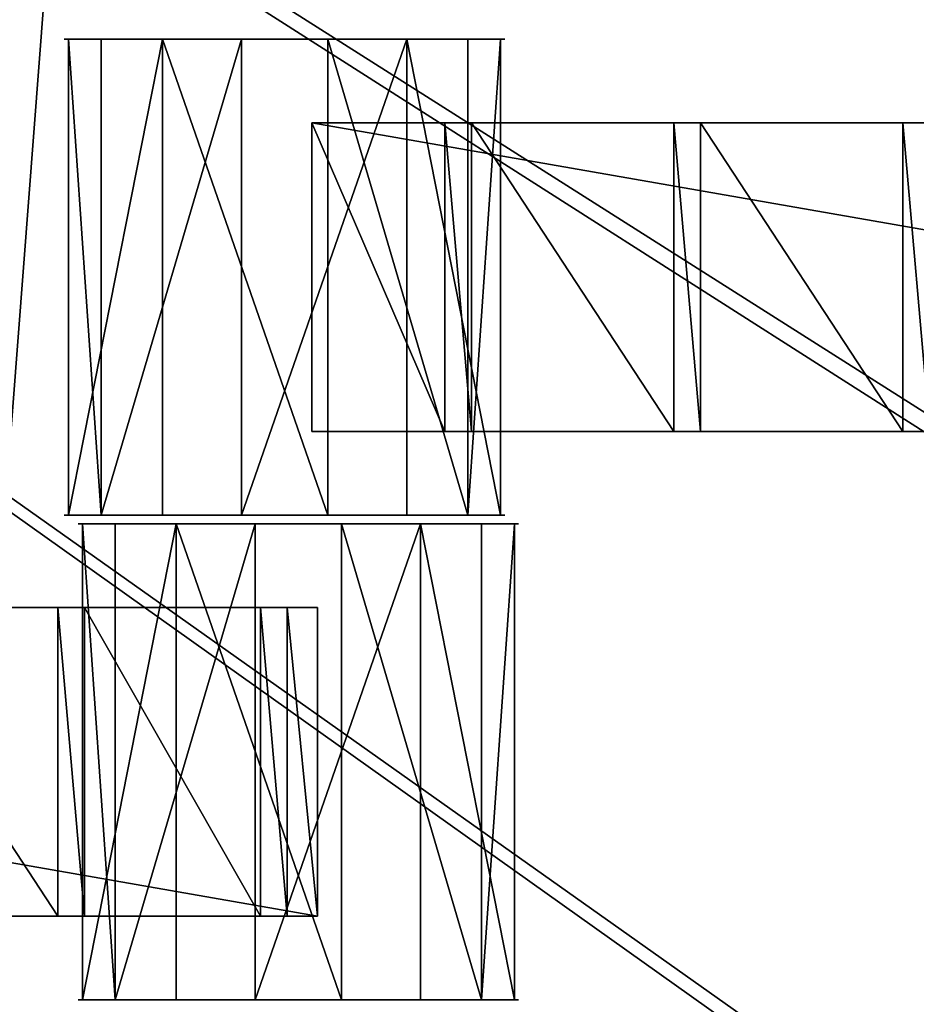
# Model space of a CAD drawing. Units: centimetres. Extents: x -248 to 252, y -250 to 250.
# Drawn here: x -32 to -28, y 44 to 48 of the extents above; entities that cross this region are included whole.
import ezdxf

# ---------------------------------------------------------------- set-up
doc = ezdxf.new("R2010")
doc.units = ezdxf.units.CM
doc.header["$LTSCALE"] = 2.54
doc.layers.get('0').update_dxf_attribs({"true_color": 0xff5454})
doc.layers.add('VP-EQ', color=7, linetype='Continuous', true_color=0x8a3492, plot=False)

# ---------------------------------------------------------------- blocks, each defined once
blk = doc.blocks.new('Grupuj_148')
at = {"color": 0}
mesh = blk.add_polyface(dxfattribs=at)
corners = [(75, 75, -0.8), (0, 50, -0.8), (0, 75, -0.8), (3.2484, 49.8264, -0.8), (6.4791, 49.4465, -0.8), (9.6792, 48.8619, -0.8), (10.8365, 48.5734, -0.8), (12.8355, 48.0749, -0.8), (15.5938, 47.1974, -0.8), (21.069, 44.9295, -0.8), (21.916, 44.5356, -0.8), (24.7724, 42.979, -0.8), (27.524, 41.2439, -0.8), (30.1596, 39.3372, -0.8), (32.6687, 37.2668, -0.8), (35.0409, 35.0409, -0.8), (37.2668, 32.6687, -0.8), (39.3372, 30.1596, -0.8), (41.2439, 27.524, -0.8), (42.979, 24.7724, -0.8), (44.5356, 21.916, -0.8), (44.9295, 21.069, -0.8), (47.1974, 15.5938, -0.8), (48.0749, 12.8355, -0.8), (48.5734, 10.8365, -0.8), (48.8619, 9.6792, -0.8), (49.4465, 6.4791, -0.8), (49.8264, 3.2484, -0.8), (50, 0, -0.8), (75, 0, -0.8)]
mesh.append_faces([[corners[k] for k in face] for face in [(0, 1, 2), (28, 0, 29)]], dxfattribs={"vtx0": -1, "color": 0})
mesh.append_faces([[corners[k] for k in face] for face in [(1, 0, 3), (3, 0, 4), (4, 0, 5), (5, 0, 6), (6, 0, 7), (7, 0, 8), (8, 0, 9), (9, 0, 10), (10, 0, 11), (11, 0, 12), (12, 0, 13), (13, 0, 14), (14, 0, 15), (15, 0, 16), (16, 0, 17), (17, 0, 18), (18, 0, 19), (19, 0, 20), (20, 0, 21), (21, 0, 22), (22, 0, 23), (23, 0, 24), (24, 0, 25), (25, 0, 26), (26, 0, 27), (27, 0, 28)]], dxfattribs={"vtx0": -1, "vtx1": -1, "color": 0})
mesh = blk.add_polyface(dxfattribs=at)
corners = [(3.2484, 49.8264, 0.5), (0, 75, 0.5), (0, 50, 0.5), (75, 75, 0.5), (6.4791, 49.4465, 0.5), (9.6792, 48.8619, 0.5), (10.8365, 48.5734, 0.5), (12.8355, 48.0749, 0.5), (15.5938, 47.1974, 0.5), (21.069, 44.9295, 0.5), (21.916, 44.5356, 0.5), (24.7724, 42.979, 0.5), (27.524, 41.2439, 0.5), (30.1596, 39.3372, 0.5), (32.6687, 37.2668, 0.5), (35.0409, 35.0409, 0.5), (37.2668, 32.6687, 0.5), (39.3372, 30.1596, 0.5), (41.2439, 27.524, 0.5), (42.979, 24.7724, 0.5), (44.5356, 21.916, 0.5), (44.9295, 21.069, 0.5), (47.1974, 15.5938, 0.5), (48.0749, 12.8355, 0.5), (48.5734, 10.8365, 0.5), (48.8619, 9.6792, 0.5), (49.4465, 6.4791, 0.5), (49.8264, 3.2484, 0.5), (50, 0, 0.5), (75, 0, 0.5)]
mesh.append_faces([[corners[k] for k in face] for face in [(0, 1, 2), (3, 28, 29)]], dxfattribs={"vtx0": -1, "color": 0})
mesh.append_faces([[corners[k] for k in face] for face in [(1, 0, 3)]], dxfattribs={"vtx0": -1, "vtx1": -1, "color": 0})
mesh.append_faces([[corners[k] for k in face] for face in [(3, 0, 4), (3, 4, 5), (3, 5, 6), (3, 6, 7), (3, 7, 8), (3, 8, 9), (3, 9, 10), (3, 10, 11), (3, 11, 12), (3, 12, 13), (3, 13, 14), (3, 14, 15), (3, 15, 16), (3, 16, 17), (3, 17, 18), (3, 18, 19), (3, 19, 20), (3, 20, 21), (3, 21, 22), (3, 22, 23), (3, 23, 24), (3, 24, 25), (3, 25, 26), (3, 26, 27), (3, 27, 28)]], dxfattribs={"vtx0": -1, "vtx2": -1, "color": 0})
mesh = blk.add_polyface(dxfattribs=at)
corners = [(3.2654, 50.0258, 0.8), (0.2, 74.8, 0.8), (0.2, 50.1896, 0.8), (74.8, 74.8, 0.8), (6.5088, 49.6444, 0.8), (9.7214, 49.0575, 0.8), (12.8901, 48.2674, 0.8), (15.6625, 47.3855, 0.8), (21.1495, 45.1127, 0.8), (22.0061, 44.7143, 0.8), (24.8737, 43.1516, 0.8), (27.636, 41.4097, 0.8), (30.282, 39.4955, 0.8), (32.8009, 37.417, 0.8), (35.1824, 35.1824, 0.8), (37.417, 32.8009, 0.8), (39.4955, 30.282, 0.8), (41.4097, 27.636, 0.8), (43.1516, 24.8737, 0.8), (44.7143, 22.0061, 0.8), (45.1127, 21.1495, 0.8), (47.3855, 15.6625, 0.8), (48.2674, 12.8901, 0.8), (49.0575, 9.7214, 0.8), (49.6444, 6.5088, 0.8), (50.0258, 3.2654, 0.8), (50.1896, 0.2, 0.8), (74.8, 0.2, 0.8)]
mesh.append_faces([[corners[k] for k in face] for face in [(0, 1, 2), (3, 26, 27)]], dxfattribs={"vtx0": -1, "color": 0})
mesh.append_faces([[corners[k] for k in face] for face in [(1, 0, 3)]], dxfattribs={"vtx0": -1, "vtx1": -1, "color": 0})
mesh.append_faces([[corners[k] for k in face] for face in [(3, 0, 4), (3, 4, 5), (3, 5, 6), (3, 6, 7), (3, 7, 8), (3, 8, 9), (3, 9, 10), (3, 10, 11), (3, 11, 12), (3, 12, 13), (3, 13, 14), (3, 14, 15), (3, 15, 16), (3, 16, 17), (3, 17, 18), (3, 18, 19), (3, 19, 20), (3, 20, 21), (3, 21, 22), (3, 22, 23), (3, 23, 24), (3, 24, 25), (3, 25, 26)]], dxfattribs={"vtx0": -1, "vtx2": -1, "color": 0})
blk = doc.blocks.new('Komponent_45')
at = {"color": 0}
blk.add_blockref('Grupuj_148', (0, 0), dxfattribs=at)
blk = doc.blocks.new('Grupuj_1')
at = {"color": 250, "true_color": 0x2a2a2a, "rotation": 112.9999999999956}
blk.add_blockref('Komponent_45', (73.1904, 74.8597, 6.2598), dxfattribs=at)
blk = doc.blocks.new('Grupuj_4')
at = {"color": 0}
for p, q in [((0, 0, 1.1767), (0, 2.16, 1.1767)), ((0, 0, 1.1767), (0, 2.16, 1.1767)), ((0.1485, 0, 0.4259), (0.1485, 2.16, 0.4259)), ((0.1485, 0, 0.4259), (0.1485, 2.16, 0.4259)), ((0.4259, 0, 1.8126), (0.4259, 2.16, 1.8126)), ((0.4259, 0, 1.8126), (0.4259, 2.16, 1.8126)), ((0.7845, 0), (0.7845, 2.16)), ((0.7845, 0), (0.7845, 2.16)), ((1.1767, 0, 1.9612), (1.1767, 2.16, 1.9612)), ((1.1767, 0, 1.9612), (1.1767, 2.16, 1.9612)), ((1.5353, 0, 0.1485), (1.5353, 2.16, 0.1485)), ((1.5353, 0, 0.1485), (1.5353, 2.16, 0.1485)), ((1.8126, 0, 1.5353), (1.8126, 2.16, 1.5353)), ((1.8126, 0, 1.5353), (1.8126, 2.16, 1.5353)), ((1.9612, 0, 0.7845), (1.9612, 2.16, 0.7845)), ((1.9612, 0, 0.7845), (1.9612, 2.16, 0.7845))]:
    blk.add_line(p, q, dxfattribs=at)
at = {"color": 0, "extrusion": (0, 1, 0)}
for centre in [(-0.9806, 0.9806, 2.16), (-0.9806, 0.9806, 2.16), (-0.9806, 0.9806, 2.16), (-0.9806, 0.9806, 2.16), (-0.9806, 0.9806, 2.16), (-0.9806, 0.9806, 2.16), (-0.9806, 0.9806, 2.16), (-0.9806, 0.9806, 2.16), (-0.9806, 0.9806, 2.16), (-0.9806, 0.9806), (-0.9806, 0.9806), (-0.9806, 0.9806), (-0.9806, 0.9806), (-0.9806, 0.9806), (-0.9806, 0.9806), (-0.9806, 0.9806), (-0.9806, 0.9806), (-0.9806, 0.9806)]:
    blk.add_circle(centre, 1, dxfattribs=at)
at = {"color": 0}
mesh = blk.add_polyface(dxfattribs=at)
corners = [(0.4259, 2.16, 1.8126), (0, 0, 1.1767), (0.4259, 0, 1.8126), (0, 2.16, 1.1767)]
mesh.append_faces([[corners[k] for k in face] for face in [(0, 1, 2), (1, 0, 3)]], dxfattribs={"vtx0": -1, "color": 0})
mesh = blk.add_polyface(dxfattribs=at)
corners = [(0.1485, 2.16, 0.4259), (1.5353, 2.16, 0.1485), (0.7845, 2.16), (1.9612, 2.16, 0.7845), (0, 2.16, 1.1767), (1.8126, 2.16, 1.5353), (0.4259, 2.16, 1.8126), (1.1767, 2.16, 1.9612)]
mesh.append_faces([[corners[k] for k in face] for face in [(0, 1, 2), (5, 6, 7)]], dxfattribs={"vtx0": -1, "color": 0})
mesh.append_faces([[corners[k] for k in face] for face in [(1, 0, 3), (3, 4, 5)]], dxfattribs={"vtx0": -1, "vtx1": -1, "color": 0})
mesh.append_faces([[corners[k] for k in face] for face in [(3, 0, 4), (5, 4, 6)]], dxfattribs={"vtx0": -1, "vtx2": -1, "color": 0})
mesh = blk.add_polyface(dxfattribs=at)
corners = [(0, 2.16, 1.1767), (0.1485, 0, 0.4259), (0, 0, 1.1767), (0.1485, 2.16, 0.4259)]
mesh.append_faces([[corners[k] for k in face] for face in [(0, 1, 2), (1, 0, 3)]], dxfattribs={"vtx0": -1, "color": 0})
mesh = blk.add_polyface(dxfattribs=at)
corners = [(0.7845, 2.16), (0.1485, 0, 0.4259), (0.1485, 2.16, 0.4259), (0.7845, 0)]
mesh.append_faces([[corners[k] for k in face] for face in [(0, 1, 2), (1, 0, 3)]], dxfattribs={"vtx0": -1, "color": 0})
mesh = blk.add_polyface(dxfattribs=at)
corners = [(1.1767, 0, 1.9612), (0.4259, 2.16, 1.8126), (0.4259, 0, 1.8126), (1.1767, 2.16, 1.9612)]
mesh.append_faces([[corners[k] for k in face] for face in [(0, 1, 2), (1, 0, 3)]], dxfattribs={"vtx0": -1, "color": 0})
mesh = blk.add_polyface(dxfattribs=at)
corners = [(1.5353, 2.16, 0.1485), (0.7845, 0), (0.7845, 2.16), (1.5353, 0, 0.1485)]
mesh.append_faces([[corners[k] for k in face] for face in [(0, 1, 2), (1, 0, 3)]], dxfattribs={"vtx0": -1, "color": 0})
mesh = blk.add_polyface(dxfattribs=at)
corners = [(1.8126, 0, 1.5353), (1.1767, 2.16, 1.9612), (1.1767, 0, 1.9612), (1.8126, 2.16, 1.5353)]
mesh.append_faces([[corners[k] for k in face] for face in [(0, 1, 2), (1, 0, 3)]], dxfattribs={"vtx0": -1, "color": 0})
mesh = blk.add_polyface(dxfattribs=at)
corners = [(1.5353, 2.16, 0.1485), (1.9612, 0, 0.7845), (1.5353, 0, 0.1485), (1.9612, 2.16, 0.7845)]
mesh.append_faces([[corners[k] for k in face] for face in [(0, 1, 2), (1, 0, 3)]], dxfattribs={"vtx0": -1, "color": 0})
mesh = blk.add_polyface(dxfattribs=at)
corners = [(1.9612, 2.16, 0.7845), (1.8126, 0, 1.5353), (1.9612, 0, 0.7845), (1.8126, 2.16, 1.5353)]
mesh.append_faces([[corners[k] for k in face] for face in [(0, 1, 2), (1, 0, 3)]], dxfattribs={"vtx0": -1, "color": 0})
mesh = blk.add_polyface(dxfattribs=at)
corners = [(1.5353, 0, 0.1485), (0.1485, 0, 0.4259), (0.7845, 0), (1.9612, 0, 0.7845), (0, 0, 1.1767), (1.8126, 0, 1.5353), (0.4259, 0, 1.8126), (1.1767, 0, 1.9612)]
mesh.append_faces([[corners[k] for k in face] for face in [(0, 1, 2), (6, 5, 7)]], dxfattribs={"vtx0": -1, "color": 0})
mesh.append_faces([[corners[k] for k in face] for face in [(1, 3, 4), (4, 5, 6)]], dxfattribs={"vtx0": -1, "vtx1": -1, "color": 0})
mesh.append_faces([[corners[k] for k in face] for face in [(1, 0, 3), (4, 3, 5)]], dxfattribs={"vtx0": -1, "vtx2": -1, "color": 0})
blk = doc.blocks.new('Grupuj_3')
at = {"color": 0}
for p, q in [((0, 0, 1.1767), (0, 2.16, 1.1767)), ((0, 0, 1.1767), (0, 2.16, 1.1767)), ((0.1485, 0, 0.4259), (0.1485, 2.16, 0.4259)), ((0.1485, 0, 0.4259), (0.1485, 2.16, 0.4259)), ((0.4259, 0, 1.8126), (0.4259, 2.16, 1.8126)), ((0.4259, 0, 1.8126), (0.4259, 2.16, 1.8126)), ((0.7845, 0), (0.7845, 2.16)), ((0.7845, 0), (0.7845, 2.16)), ((1.1767, 0, 1.9612), (1.1767, 2.16, 1.9612)), ((1.1767, 0, 1.9612), (1.1767, 2.16, 1.9612)), ((1.5353, 0, 0.1485), (1.5353, 2.16, 0.1485)), ((1.5353, 0, 0.1485), (1.5353, 2.16, 0.1485)), ((1.8126, 0, 1.5353), (1.8126, 2.16, 1.5353)), ((1.8126, 0, 1.5353), (1.8126, 2.16, 1.5353)), ((1.9612, 0, 0.7845), (1.9612, 2.16, 0.7845)), ((1.9612, 0, 0.7845), (1.9612, 2.16, 0.7845))]:
    blk.add_line(p, q, dxfattribs=at)
at = {"color": 0, "extrusion": (0, 1, 0)}
for centre in [(-0.9806, 0.9806, 2.16), (-0.9806, 0.9806, 2.16), (-0.9806, 0.9806, 2.16), (-0.9806, 0.9806, 2.16), (-0.9806, 0.9806, 2.16), (-0.9806, 0.9806, 2.16), (-0.9806, 0.9806, 2.16), (-0.9806, 0.9806, 2.16), (-0.9806, 0.9806, 2.16), (-0.9806, 0.9806), (-0.9806, 0.9806), (-0.9806, 0.9806), (-0.9806, 0.9806), (-0.9806, 0.9806), (-0.9806, 0.9806), (-0.9806, 0.9806), (-0.9806, 0.9806), (-0.9806, 0.9806)]:
    blk.add_circle(centre, 1, dxfattribs=at)
at = {"color": 0}
mesh = blk.add_polyface(dxfattribs=at)
corners = [(0.4259, 2.16, 1.8126), (0, 0, 1.1767), (0.4259, 0, 1.8126), (0, 2.16, 1.1767)]
mesh.append_faces([[corners[k] for k in face] for face in [(0, 1, 2), (1, 0, 3)]], dxfattribs={"vtx0": -1, "color": 0})
mesh = blk.add_polyface(dxfattribs=at)
corners = [(0.1485, 2.16, 0.4259), (1.5353, 2.16, 0.1485), (0.7845, 2.16), (1.9612, 2.16, 0.7845), (0, 2.16, 1.1767), (1.8126, 2.16, 1.5353), (0.4259, 2.16, 1.8126), (1.1767, 2.16, 1.9612)]
mesh.append_faces([[corners[k] for k in face] for face in [(0, 1, 2), (5, 6, 7)]], dxfattribs={"vtx0": -1, "color": 0})
mesh.append_faces([[corners[k] for k in face] for face in [(1, 0, 3), (3, 4, 5)]], dxfattribs={"vtx0": -1, "vtx1": -1, "color": 0})
mesh.append_faces([[corners[k] for k in face] for face in [(3, 0, 4), (5, 4, 6)]], dxfattribs={"vtx0": -1, "vtx2": -1, "color": 0})
mesh = blk.add_polyface(dxfattribs=at)
corners = [(0, 2.16, 1.1767), (0.1485, 0, 0.4259), (0, 0, 1.1767), (0.1485, 2.16, 0.4259)]
mesh.append_faces([[corners[k] for k in face] for face in [(0, 1, 2), (1, 0, 3)]], dxfattribs={"vtx0": -1, "color": 0})
mesh = blk.add_polyface(dxfattribs=at)
corners = [(0.7845, 2.16), (0.1485, 0, 0.4259), (0.1485, 2.16, 0.4259), (0.7845, 0)]
mesh.append_faces([[corners[k] for k in face] for face in [(0, 1, 2), (1, 0, 3)]], dxfattribs={"vtx0": -1, "color": 0})
mesh = blk.add_polyface(dxfattribs=at)
corners = [(1.1767, 0, 1.9612), (0.4259, 2.16, 1.8126), (0.4259, 0, 1.8126), (1.1767, 2.16, 1.9612)]
mesh.append_faces([[corners[k] for k in face] for face in [(0, 1, 2), (1, 0, 3)]], dxfattribs={"vtx0": -1, "color": 0})
mesh = blk.add_polyface(dxfattribs=at)
corners = [(1.5353, 2.16, 0.1485), (0.7845, 0), (0.7845, 2.16), (1.5353, 0, 0.1485)]
mesh.append_faces([[corners[k] for k in face] for face in [(0, 1, 2), (1, 0, 3)]], dxfattribs={"vtx0": -1, "color": 0})
mesh = blk.add_polyface(dxfattribs=at)
corners = [(1.8126, 0, 1.5353), (1.1767, 2.16, 1.9612), (1.1767, 0, 1.9612), (1.8126, 2.16, 1.5353)]
mesh.append_faces([[corners[k] for k in face] for face in [(0, 1, 2), (1, 0, 3)]], dxfattribs={"vtx0": -1, "color": 0})
mesh = blk.add_polyface(dxfattribs=at)
corners = [(1.5353, 2.16, 0.1485), (1.9612, 0, 0.7845), (1.5353, 0, 0.1485), (1.9612, 2.16, 0.7845)]
mesh.append_faces([[corners[k] for k in face] for face in [(0, 1, 2), (1, 0, 3)]], dxfattribs={"vtx0": -1, "color": 0})
mesh = blk.add_polyface(dxfattribs=at)
corners = [(1.9612, 2.16, 0.7845), (1.8126, 0, 1.5353), (1.9612, 0, 0.7845), (1.8126, 2.16, 1.5353)]
mesh.append_faces([[corners[k] for k in face] for face in [(0, 1, 2), (1, 0, 3)]], dxfattribs={"vtx0": -1, "color": 0})
mesh = blk.add_polyface(dxfattribs=at)
corners = [(1.5353, 0, 0.1485), (0.1485, 0, 0.4259), (0.7845, 0), (1.9612, 0, 0.7845), (0, 0, 1.1767), (1.8126, 0, 1.5353), (0.4259, 0, 1.8126), (1.1767, 0, 1.9612)]
mesh.append_faces([[corners[k] for k in face] for face in [(0, 1, 2), (6, 5, 7)]], dxfattribs={"vtx0": -1, "color": 0})
mesh.append_faces([[corners[k] for k in face] for face in [(1, 3, 4), (4, 5, 6)]], dxfattribs={"vtx0": -1, "vtx1": -1, "color": 0})
mesh.append_faces([[corners[k] for k in face] for face in [(1, 0, 3), (4, 3, 5)]], dxfattribs={"vtx0": -1, "vtx2": -1, "color": 0})
blk = doc.blocks.new('Grupuj_11')
at = {"color": 0}
for p, q in [((0, 0, 0.1384), (0, 1.4, 0.1384)), ((0, 1.4, 0.1384), (8.0261, 1.4, 0.1384)), ((0, 0, 2.0215), (0, 1.4, 2.0215)), ((0, 1.4, 0.1384), (0, 1.4, 2.0215)), ((0, 0, 0.1384), (0, 1.4, 0.1384)), ((0, 0, 2.0215), (0, 1.4, 2.0215)), ((0, 1.4, 2.0215), (0.6039, 1.4, 2.0215)), ((0, 1.4, 0.1384), (8.0261, 1.4, 0.1384)), ((0, 1.4, 0.1384), (0, 1.4, 2.0215)), ((0, 1.4, 2.0215), (0.6039, 1.4, 2.0215)), ((0.6039, 0, 2.1598), (0.6039, 1.4, 2.1598)), ((0.6039, 1.4, 2.0215), (0.6039, 1.4, 2.1598)), ((0.6039, 0, 2.0215), (0.6039, 1.4, 2.0215)), ((0.6039, 1.4, 2.1598), (0.7251, 1.4, 2.1598)), ((0.6039, 0, 2.1598), (0.6039, 1.4, 2.1598)), ((0.6039, 0, 2.0215), (0.6039, 1.4, 2.0215)), ((0.6039, 1.4, 2.0215), (0.6039, 1.4, 2.1598)), ((0.6039, 1.4, 2.1598), (0.7251, 1.4, 2.1598)), ((0.7251, 0, 2.0215), (0.7251, 1.4, 2.0215)), ((0.7251, 1.4, 2.0215), (1.6439, 1.4, 2.0215)), ((0.7251, 0, 2.1598), (0.7251, 1.4, 2.1598)), ((0.7251, 0, 2.0215), (0.7251, 1.4, 2.0215)), ((0.7251, 1.4, 2.1598), (0.7251, 1.4, 2.0215)), ((0.7251, 0, 2.1598), (0.7251, 1.4, 2.1598)), ((0.7251, 1.4, 2.1598), (0.7251, 1.4, 2.0215)), ((0.7251, 1.4, 2.0215), (1.6439, 1.4, 2.0215)), ((1.6439, 1.4, 2.1598), (1.7651, 1.4, 2.1598)), ((1.6439, 0, 2.1598), (1.6439, 1.4, 2.1598)), ((1.6439, 0, 2.1598), (1.6439, 1.4, 2.1598)), ((1.6439, 1.4, 2.0215), (1.6439, 1.4, 2.1598)), ((1.6439, 0, 2.0215), (1.6439, 1.4, 2.0215)), ((1.6439, 0, 2.0215), (1.6439, 1.4, 2.0215)), ((1.6439, 1.4, 2.0215), (1.6439, 1.4, 2.1598)), ((1.6439, 1.4, 2.1598), (1.7651, 1.4, 2.1598)), ((1.7651, 0, 2.0215), (1.7651, 1.4, 2.0215)), ((1.7651, 1.4, 2.0215), (2.6839, 1.4, 2.0215)), ((1.7651, 0, 2.1598), (1.7651, 1.4, 2.1598)), ((1.7651, 0, 2.0215), (1.7651, 1.4, 2.0215)), ((1.7651, 1.4, 2.1598), (1.7651, 1.4, 2.0215)), ((1.7651, 0, 2.1598), (1.7651, 1.4, 2.1598)), ((1.7651, 1.4, 2.1598), (1.7651, 1.4, 2.0215)), ((1.7651, 1.4, 2.0215), (2.6839, 1.4, 2.0215)), ((2.6839, 0, 2.0215), (2.6839, 1.4, 2.0215)), ((2.6839, 1.4, 2.1598), (2.8051, 1.4, 2.1598)), ((2.6839, 0, 2.1598), (2.6839, 1.4, 2.1598)), ((2.6839, 0, 2.1598), (2.6839, 1.4, 2.1598)), ((2.6839, 1.4, 2.0215), (2.6839, 1.4, 2.1598)), ((2.6839, 0, 2.0215), (2.6839, 1.4, 2.0215)), ((2.6839, 1.4, 2.0215), (2.6839, 1.4, 2.1598)), ((2.6839, 1.4, 2.1598), (2.8051, 1.4, 2.1598)), ((6.8471, 1.4, 2.0215), (5.9283, 1.4, 2.0215)), ((6.8471, 1.4, 2.0215), (5.9283, 1.4, 2.0215)), ((6.8471, 0, 2.1598), (6.8471, 1.4, 2.1598)), ((6.8471, 1.4, 2.0215), (6.8471, 1.4, 2.1598)), ((6.8471, 0, 2.0215), (6.8471, 1.4, 2.0215)), ((6.8471, 1.4, 2.1598), (6.9683, 1.4, 2.1598)), ((6.8471, 0, 2.1598), (6.8471, 1.4, 2.1598)), ((6.8471, 0, 2.0215), (6.8471, 1.4, 2.0215)), ((6.8471, 1.4, 2.0215), (6.8471, 1.4, 2.1598)), ((6.8471, 1.4, 2.1598), (6.9683, 1.4, 2.1598)), ((6.9683, 0, 2.0215), (6.9683, 1.4, 2.0215)), ((6.9683, 1.4, 2.0215), (6.9683, 1.4, 2.1598)), ((6.9683, 0, 2.1598), (6.9683, 1.4, 2.1598)), ((6.9683, 0, 2.1598), (6.9683, 1.4, 2.1598)), ((6.9683, 0, 2.0215), (6.9683, 1.4, 2.0215)), ((6.9683, 1.4, 2.0215), (7.7671, 1.4, 2.0215)), ((6.9683, 1.4, 2.0215), (6.9683, 1.4, 2.1598)), ((6.9683, 1.4, 2.0215), (7.7671, 1.4, 2.0215)), ((7.7671, 0, 2.0215), (7.7671, 1.4, 2.0215)), ((7.7671, 1.4, 2.1598), (7.8883, 1.4, 2.1598)), ((7.7671, 0, 2.1598), (7.7671, 1.4, 2.1598)), ((7.7671, 0, 2.1598), (7.7671, 1.4, 2.1598)), ((7.7671, 1.4, 2.1598), (7.7671, 1.4, 2.0215)), ((7.7671, 0, 2.0215), (7.7671, 1.4, 2.0215)), ((7.7671, 1.4, 2.1598), (7.7671, 1.4, 2.0215)), ((7.7671, 1.4, 2.1598), (7.8883, 1.4, 2.1598)), ((7.8883, 0, 2.1598), (7.8883, 1.4, 2.1598)), ((7.8883, 0, 2.0215), (7.8883, 1.4, 2.0215)), ((7.8883, 1.4, 2.1598), (7.8883, 1.4, 2.0215)), ((7.8883, 0, 2.1598), (7.8883, 1.4, 2.1598)), ((7.8883, 1.4, 2.0215), (8.0261, 1.4, 2.0215)), ((7.8883, 0, 2.0215), (7.8883, 1.4, 2.0215)), ((7.8883, 1.4, 2.1598), (7.8883, 1.4, 2.0215)), ((7.8883, 1.4, 2.0215), (8.0261, 1.4, 2.0215)), ((8.0261, 0, 0.1384), (8.0261, 1.4, 0.1384)), ((8.0261, 0, 2.0215), (8.0261, 1.4, 2.0215)), ((8.0261, 0, 0.1384), (8.0261, 1.4, 0.1384)), ((8.0261, 1.4, 2.0215), (8.0261, 1.4, 0.1384)), ((8.0261, 0, 2.0215), (8.0261, 1.4, 2.0215)), ((8.0261, 1.4, 2.0215), (8.0261, 1.4, 0.1384)), ((8.0261, 0, 0.1384), (0, 0, 0.1384)), ((0, 0, 0.1384), (0, 0, 2.0215)), ((0, 0, 2.0215), (0.6039, 0, 2.0215)), ((8.0261, 0, 0.1384), (0, 0, 0.1384)), ((0, 0, 2.0215), (0.6039, 0, 2.0215)), ((0, 0, 0.1384), (0, 0, 2.0215)), ((0.6039, 0, 2.0215), (0.6039, 0, 2.1598)), ((0.6039, 0, 2.1598), (0.7251, 0, 2.1598)), ((0.6039, 0, 2.1598), (0.7251, 0, 2.1598)), ((0.6039, 0, 2.0215), (0.6039, 0, 2.1598)), ((0.7251, 0, 2.0215), (1.6439, 0, 2.0215)), ((0.7251, 0, 2.1598), (0.7251, 0, 2.0215)), ((0.7251, 0, 2.0215), (1.6439, 0, 2.0215)), ((0.7251, 0, 2.1598), (0.7251, 0, 2.0215)), ((1.6439, 0, 2.1598), (1.7651, 0, 2.1598)), ((1.6439, 0, 2.0215), (1.6439, 0, 2.1598)), ((1.6439, 0, 2.1598), (1.7651, 0, 2.1598)), ((1.6439, 0, 2.0215), (1.6439, 0, 2.1598)), ((1.7651, 0, 2.0215), (2.6839, 0, 2.0215)), ((1.7651, 0, 2.1598), (1.7651, 0, 2.0215)), ((1.7651, 0, 2.0215), (2.6839, 0, 2.0215)), ((1.7651, 0, 2.1598), (1.7651, 0, 2.0215)), ((2.6839, 0, 2.1598), (2.8051, 0, 2.1598)), ((2.6839, 0, 2.0215), (2.6839, 0, 2.1598)), ((2.6839, 0, 2.1598), (2.8051, 0, 2.1598)), ((2.6839, 0, 2.0215), (2.6839, 0, 2.1598)), ((6.8471, 0, 2.0215), (5.9283, 0, 2.0215)), ((6.8471, 0, 2.0215), (5.9283, 0, 2.0215)), ((6.8471, 0, 2.0215), (6.8471, 0, 2.1598)), ((6.8471, 0, 2.1598), (6.9683, 0, 2.1598)), ((6.8471, 0, 2.1598), (6.9683, 0, 2.1598)), ((6.8471, 0, 2.0215), (6.8471, 0, 2.1598)), ((6.9683, 0, 2.0215), (6.9683, 0, 2.1598)), ((6.9683, 0, 2.0215), (7.7671, 0, 2.0215)), ((6.9683, 0, 2.0215), (7.7671, 0, 2.0215)), ((6.9683, 0, 2.0215), (6.9683, 0, 2.1598)), ((7.7671, 0, 2.1598), (7.8883, 0, 2.1598)), ((7.7671, 0, 2.1598), (7.7671, 0, 2.0215)), ((7.7671, 0, 2.1598), (7.8883, 0, 2.1598)), ((7.7671, 0, 2.1598), (7.7671, 0, 2.0215)), ((7.8883, 0, 2.1598), (7.8883, 0, 2.0215)), ((7.8883, 0, 2.0215), (8.0261, 0, 2.0215)), ((7.8883, 0, 2.0215), (8.0261, 0, 2.0215)), ((7.8883, 0, 2.1598), (7.8883, 0, 2.0215)), ((8.0261, 0, 2.0215), (8.0261, 0, 0.1384)), ((8.0261, 0, 2.0215), (8.0261, 0, 0.1384))]:
    blk.add_line(p, q, dxfattribs=at)
mesh = blk.add_polyface(dxfattribs=at)
corners = [(0, 1.4, 0.1384), (8.0261, 0, 0.1384), (0, 0, 0.1384), (8.0261, 1.4, 0.1384)]
mesh.append_faces([[corners[k] for k in face] for face in [(0, 1, 2), (1, 0, 3)]], dxfattribs={"vtx0": -1, "color": 0})
mesh = blk.add_polyface(dxfattribs=at)
corners = [(0, 1.4, 2.0215), (0, 0, 0.1384), (0, 0, 2.0215), (0, 1.4, 0.1384)]
mesh.append_faces([[corners[k] for k in face] for face in [(0, 1, 2), (1, 0, 3)]], dxfattribs={"vtx0": -1, "color": 0})
mesh = blk.add_polyface(dxfattribs=at)
corners = [(0.6039, 0, 2.0215), (0, 1.4, 2.0215), (0, 0, 2.0215), (0.6039, 1.4, 2.0215)]
mesh.append_faces([[corners[k] for k in face] for face in [(0, 1, 2), (1, 0, 3)]], dxfattribs={"vtx0": -1, "color": 0})
mesh = blk.add_polyface(dxfattribs=at)
corners = [(0.6039, 1.4, 2.1598), (0.7251, 1.4, 2.0215), (0.6039, 1.4, 2.0215), (0.7251, 1.4, 2.1598), (1.6439, 1.4, 2.1598), (1.7651, 1.4, 2.0215), (1.6439, 1.4, 2.0215), (1.7651, 1.4, 2.1598), (2.6839, 1.4, 2.1598), (2.8051, 1.4, 2.0215), (2.6839, 1.4, 2.0215), (2.8051, 1.4, 2.1598), (3.7239, 1.4, 2.1598), (3.8451, 1.4, 2.0215), (3.7239, 1.4, 2.0215), (3.8451, 1.4, 2.1598), (4.7671, 1.4, 2.1598), (4.8883, 1.4, 2.0215), (4.7671, 1.4, 2.0215), (4.8883, 1.4, 2.1598), (5.8071, 1.4, 2.1598), (5.9283, 1.4, 2.0215), (5.8071, 1.4, 2.0215), (5.9283, 1.4, 2.1598), (6.8471, 1.4, 2.1598), (6.9683, 1.4, 2.0215), (6.8471, 1.4, 2.0215), (6.9683, 1.4, 2.1598), (0, 1.4, 2.0215), (8.0261, 1.4, 0.1384), (0, 1.4, 0.1384), (8.0261, 1.4, 2.0215), (7.8883, 1.4, 2.0215), (7.7671, 1.4, 2.0215), (7.7671, 1.4, 2.1598), (7.8883, 1.4, 2.1598)]
mesh.append_faces([[corners[k] for k in face] for face in [(1, 0, 3), (5, 4, 7), (9, 8, 11), (13, 12, 15), (17, 16, 19), (21, 20, 23), (25, 24, 27), (28, 29, 30), (32, 34, 35)]], dxfattribs={"vtx0": -1, "color": 0})
mesh.append_faces([[corners[k] for k in face] for face in [(0, 1, 2), (4, 5, 6), (8, 9, 10), (12, 13, 14), (16, 17, 18), (20, 21, 22), (24, 25, 26), (29, 28, 31), (31, 28, 32)]], dxfattribs={"vtx0": -1, "vtx1": -1, "color": 0})
mesh.append_faces([[corners[k] for k in face] for face in [(32, 2, 1), (32, 6, 5), (32, 10, 9), (32, 14, 13), (32, 18, 17), (32, 22, 21), (32, 26, 25)]], dxfattribs={"vtx0": -1, "vtx1": -1, "vtx2": -1, "color": 0})
mesh.append_faces([[corners[k] for k in face] for face in [(32, 28, 2), (32, 1, 6), (32, 5, 10), (32, 9, 14), (32, 13, 18), (32, 17, 22), (32, 21, 26), (32, 25, 33), (32, 33, 34)]], dxfattribs={"vtx0": -1, "vtx2": -1, "color": 0})
mesh = blk.add_polyface(dxfattribs=at)
corners = [(0.6039, 1.4, 2.1598), (0.6039, 0, 2.0215), (0.6039, 0, 2.1598), (0.6039, 1.4, 2.0215)]
mesh.append_faces([[corners[k] for k in face] for face in [(0, 1, 2), (1, 0, 3)]], dxfattribs={"vtx0": -1, "color": 0})
mesh = blk.add_polyface(dxfattribs=at)
corners = [(0.7251, 0, 2.1598), (0.6039, 1.4, 2.1598), (0.6039, 0, 2.1598), (0.7251, 1.4, 2.1598)]
mesh.append_faces([[corners[k] for k in face] for face in [(0, 1, 2), (1, 0, 3)]], dxfattribs={"vtx0": -1, "color": 0})
mesh = blk.add_polyface(dxfattribs=at)
corners = [(1.6439, 0, 2.0215), (0.7251, 1.4, 2.0215), (0.7251, 0, 2.0215), (1.6439, 1.4, 2.0215)]
mesh.append_faces([[corners[k] for k in face] for face in [(0, 1, 2), (1, 0, 3)]], dxfattribs={"vtx0": -1, "color": 0})
mesh = blk.add_polyface(dxfattribs=at)
corners = [(0.7251, 1.4, 2.0215), (0.7251, 0, 2.1598), (0.7251, 0, 2.0215), (0.7251, 1.4, 2.1598)]
mesh.append_faces([[corners[k] for k in face] for face in [(0, 1, 2), (1, 0, 3)]], dxfattribs={"vtx0": -1, "color": 0})
mesh = blk.add_polyface(dxfattribs=at)
corners = [(1.7651, 0, 2.1598), (1.6439, 1.4, 2.1598), (1.6439, 0, 2.1598), (1.7651, 1.4, 2.1598)]
mesh.append_faces([[corners[k] for k in face] for face in [(0, 1, 2), (1, 0, 3)]], dxfattribs={"vtx0": -1, "color": 0})
mesh = blk.add_polyface(dxfattribs=at)
corners = [(1.6439, 1.4, 2.1598), (1.6439, 0, 2.0215), (1.6439, 0, 2.1598), (1.6439, 1.4, 2.0215)]
mesh.append_faces([[corners[k] for k in face] for face in [(0, 1, 2), (1, 0, 3)]], dxfattribs={"vtx0": -1, "color": 0})
mesh = blk.add_polyface(dxfattribs=at)
corners = [(2.6839, 0, 2.0215), (1.7651, 1.4, 2.0215), (1.7651, 0, 2.0215), (2.6839, 1.4, 2.0215)]
mesh.append_faces([[corners[k] for k in face] for face in [(0, 1, 2), (1, 0, 3)]], dxfattribs={"vtx0": -1, "color": 0})
mesh = blk.add_polyface(dxfattribs=at)
corners = [(1.7651, 1.4, 2.0215), (1.7651, 0, 2.1598), (1.7651, 0, 2.0215), (1.7651, 1.4, 2.1598)]
mesh.append_faces([[corners[k] for k in face] for face in [(0, 1, 2), (1, 0, 3)]], dxfattribs={"vtx0": -1, "color": 0})
mesh = blk.add_polyface(dxfattribs=at)
corners = [(2.8051, 0, 2.1598), (2.6839, 1.4, 2.1598), (2.6839, 0, 2.1598), (2.8051, 1.4, 2.1598)]
mesh.append_faces([[corners[k] for k in face] for face in [(0, 1, 2), (1, 0, 3)]], dxfattribs={"vtx0": -1, "color": 0})
mesh = blk.add_polyface(dxfattribs=at)
corners = [(2.6839, 0, 2.1598), (2.6839, 1.4, 2.0215), (2.6839, 0, 2.0215), (2.6839, 1.4, 2.1598)]
mesh.append_faces([[corners[k] for k in face] for face in [(0, 1, 2), (1, 0, 3)]], dxfattribs={"vtx0": -1, "color": 0})
mesh = blk.add_polyface(dxfattribs=at)
corners = [(6.8471, 0, 2.0215), (5.9283, 1.4, 2.0215), (5.9283, 0, 2.0215), (6.8471, 1.4, 2.0215)]
mesh.append_faces([[corners[k] for k in face] for face in [(0, 1, 2), (1, 0, 3)]], dxfattribs={"vtx0": -1, "color": 0})
mesh = blk.add_polyface(dxfattribs=at)
corners = [(6.8471, 1.4, 2.1598), (6.8471, 0, 2.0215), (6.8471, 0, 2.1598), (6.8471, 1.4, 2.0215)]
mesh.append_faces([[corners[k] for k in face] for face in [(0, 1, 2), (1, 0, 3)]], dxfattribs={"vtx0": -1, "color": 0})
mesh = blk.add_polyface(dxfattribs=at)
corners = [(6.9683, 0, 2.1598), (6.8471, 1.4, 2.1598), (6.8471, 0, 2.1598), (6.9683, 1.4, 2.1598)]
mesh.append_faces([[corners[k] for k in face] for face in [(0, 1, 2), (1, 0, 3)]], dxfattribs={"vtx0": -1, "color": 0})
mesh = blk.add_polyface(dxfattribs=at)
corners = [(6.9683, 1.4, 2.0215), (6.9683, 0, 2.1598), (6.9683, 0, 2.0215), (6.9683, 1.4, 2.1598)]
mesh.append_faces([[corners[k] for k in face] for face in [(0, 1, 2), (1, 0, 3)]], dxfattribs={"vtx0": -1, "color": 0})
mesh = blk.add_polyface(dxfattribs=at)
corners = [(7.7671, 0, 2.0215), (6.9683, 1.4, 2.0215), (6.9683, 0, 2.0215), (7.7671, 1.4, 2.0215)]
mesh.append_faces([[corners[k] for k in face] for face in [(0, 1, 2), (1, 0, 3)]], dxfattribs={"vtx0": -1, "color": 0})
mesh = blk.add_polyface(dxfattribs=at)
corners = [(7.8883, 0, 2.1598), (7.7671, 1.4, 2.1598), (7.7671, 0, 2.1598), (7.8883, 1.4, 2.1598)]
mesh.append_faces([[corners[k] for k in face] for face in [(0, 1, 2), (1, 0, 3)]], dxfattribs={"vtx0": -1, "color": 0})
mesh = blk.add_polyface(dxfattribs=at)
corners = [(7.7671, 1.4, 2.1598), (7.7671, 0, 2.0215), (7.7671, 0, 2.1598), (7.7671, 1.4, 2.0215)]
mesh.append_faces([[corners[k] for k in face] for face in [(0, 1, 2), (1, 0, 3)]], dxfattribs={"vtx0": -1, "color": 0})
mesh = blk.add_polyface(dxfattribs=at)
corners = [(7.8883, 1.4, 2.0215), (7.8883, 0, 2.1598), (7.8883, 0, 2.0215), (7.8883, 1.4, 2.1598)]
mesh.append_faces([[corners[k] for k in face] for face in [(0, 1, 2), (1, 0, 3)]], dxfattribs={"vtx0": -1, "color": 0})
mesh = blk.add_polyface(dxfattribs=at)
corners = [(8.0261, 0, 2.0215), (7.8883, 1.4, 2.0215), (7.8883, 0, 2.0215), (8.0261, 1.4, 2.0215)]
mesh.append_faces([[corners[k] for k in face] for face in [(0, 1, 2), (1, 0, 3)]], dxfattribs={"vtx0": -1, "color": 0})
mesh = blk.add_polyface(dxfattribs=at)
corners = [(8.0261, 0, 0.1384), (8.0261, 1.4, 2.0215), (8.0261, 0, 2.0215), (8.0261, 1.4, 0.1384)]
mesh.append_faces([[corners[k] for k in face] for face in [(0, 1, 2), (1, 0, 3)]], dxfattribs={"vtx0": -1, "color": 0})
mesh = blk.add_polyface(dxfattribs=at)
corners = [(7.8883, 0, 2.1598), (7.7671, 0, 2.0215), (7.8883, 0, 2.0215), (7.7671, 0, 2.1598), (6.9683, 0, 2.1598), (6.8471, 0, 2.0215), (6.9683, 0, 2.0215), (6.8471, 0, 2.1598), (5.9283, 0, 2.1598), (5.8071, 0, 2.0215), (5.9283, 0, 2.0215), (5.8071, 0, 2.1598), (4.8883, 0, 2.1598), (4.7671, 0, 2.0215), (4.8883, 0, 2.0215), (4.7671, 0, 2.1598), (3.8451, 0, 2.1598), (3.7239, 0, 2.0215), (3.8451, 0, 2.0215), (3.7239, 0, 2.1598), (2.8051, 0, 2.1598), (2.6839, 0, 2.0215), (2.8051, 0, 2.0215), (2.6839, 0, 2.1598), (1.7651, 0, 2.1598), (1.6439, 0, 2.0215), (1.7651, 0, 2.0215), (1.6439, 0, 2.1598), (0.7251, 0, 2.1598), (0.6039, 0, 2.0215), (0.7251, 0, 2.0215), (0.6039, 0, 2.1598), (8.0261, 0, 2.0215), (0, 0, 0.1384), (8.0261, 0, 0.1384), (0, 0, 2.0215)]
mesh.append_faces([[corners[k] for k in face] for face in [(1, 0, 3), (5, 4, 7), (9, 8, 11), (13, 12, 15), (17, 16, 19), (21, 20, 23), (25, 24, 27), (29, 28, 31), (32, 33, 34)]], dxfattribs={"vtx0": -1, "color": 0})
mesh.append_faces([[corners[k] for k in face] for face in [(0, 1, 2), (4, 5, 6), (8, 9, 10), (12, 13, 14), (16, 17, 18), (20, 21, 22), (24, 25, 26), (28, 29, 30), (33, 32, 35), (35, 30, 29)]], dxfattribs={"vtx0": -1, "vtx1": -1, "color": 0})
mesh.append_faces([[corners[k] for k in face] for face in [(35, 2, 1), (35, 6, 5), (35, 10, 9), (35, 14, 13), (35, 18, 17), (35, 22, 21), (35, 26, 25)]], dxfattribs={"vtx0": -1, "vtx1": -1, "vtx2": -1, "color": 0})
mesh.append_faces([[corners[k] for k in face] for face in [(35, 32, 2), (35, 1, 6), (35, 5, 10), (35, 9, 14), (35, 13, 18), (35, 17, 22), (35, 21, 26), (35, 25, 30)]], dxfattribs={"vtx0": -1, "vtx2": -1, "color": 0})
blk = doc.blocks.new('Komponent_2')
at = {"color": 0}
for name, p in [('Grupuj_4', (0, 0)), ('Grupuj_3', (8.0624, 0)), ('Grupuj_11', (1.104, 0.38, -0.0851))]:
    blk.add_blockref(name, p, dxfattribs=at)
blk = doc.blocks.new('Grupuj_20')
at = {"color": 0}
for p in [(24, 103.4), (16, 101.2)]:
    blk.add_blockref('Komponent_2', p, dxfattribs=at)
blk = doc.blocks.new('Grupuj_2')
at = {"color": 0}
mesh = blk.add_polyface(dxfattribs=at)
corners = [(8.193, 0), (0, 99.6341), (0, 8.193), (17.1659, 116.8), (90.2164, 0), (82.3262, 116.8), (102.4, 96.7262), (102.4, 12.1836)]
mesh.append_faces([[corners[k] for k in face] for face in [(0, 1, 2), (6, 4, 7)]], dxfattribs={"vtx0": -1, "color": 0})
mesh.append_faces([[corners[k] for k in face] for face in [(1, 0, 3), (3, 4, 5), (5, 4, 6)]], dxfattribs={"vtx0": -1, "vtx1": -1, "color": 0})
mesh.append_faces([[corners[k] for k in face] for face in [(3, 0, 4)]], dxfattribs={"vtx0": -1, "vtx2": -1, "color": 0})
blk = doc.blocks.new('Grupuj_8')
at = {"color": 20, "true_color": 0xf52218, "rotation": 337.0000000000011}
blk.add_blockref('Grupuj_1', (-23.4188, 34.0145, -3.9348), dxfattribs=at)
at = {"color": 251, "true_color": 0x505050}
blk.add_blockref('Grupuj_2', (23.1895, 19.5344, 1.4253), dxfattribs=at)
at = {"color": 20, "true_color": 0xf52218}
blk.add_blockref('Grupuj_20', (15.4076, 16.8027, 0.7504), dxfattribs=at)
blk = doc.blocks.new('2211')
at = {"color": 7, "linetype": 'Continuous', "lineweight": 25}
for radius, start, end in [(505, 90.56729, 179.43271), (500, 90, 180)]:
    blk.add_arc((2959.66, 7860.804), radius, start, end, dxfattribs=at)
blk = doc.blocks.new('2211 2D_')
at = {"layer": 'VP-EQ', "color": 0}
blk.add_circle((4078.5297, -3316.4875), 250, dxfattribs=at)
at = {"xscale": 0.1, "yscale": 0.1, "zscale": 0.1}
blk.add_blockref('2211', (3782.5637, -4102.5678), dxfattribs=at)

msp = doc.modelspace()

# ---------------------------------------------------------------- block references
at = {"color": 0}
msp.add_blockref('Grupuj_8', (-70.9113, -74.3996, -1.5224), dxfattribs=at)
at = {"layer": 'VP-EQ', "color": 0}
msp.add_blockref('2211 2D_', (-4076.217, 3316.3683), dxfattribs=at)

doc.saveas('drawing.dxf')
